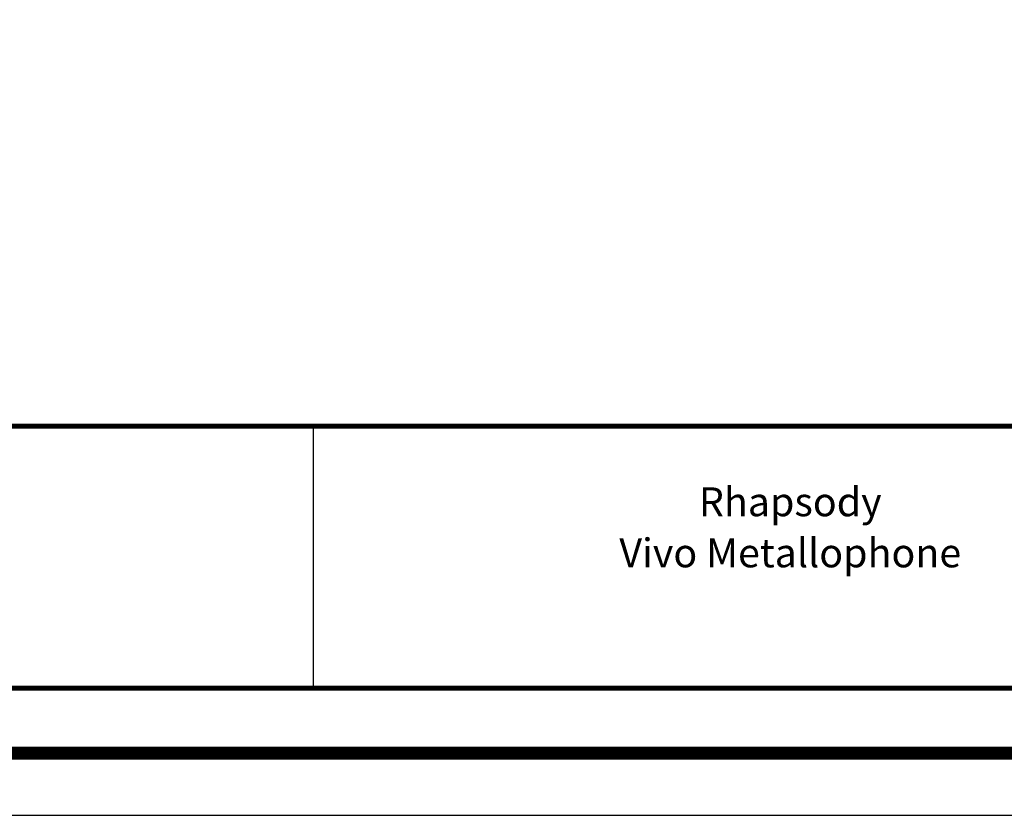
# Model space of a CAD drawing. Extents: x 0 to 910, y 0 to 607.
# Drawn here: x 277 to 477, y 0 to 162 of the extents above; entities that cross this region are included whole.
import ezdxf
from ezdxf.enums import TextEntityAlignment as Align

# ---------------------------------------------------------------- set-up
doc = ezdxf.new("R2010")
doc.units = 0
doc.header["$LTSCALE"] = 15
doc.header["$MEASUREMENT"] = 0
doc.layers.get('DEFPOINTS').update_dxf_attribs({"linetype": 'CONTINUOUS'})
for name, color, linetype in [('ADA1', 7, 'CONTINUOUS'), ('PHASE-1', 7, 'CONTINUOUS'), ('PLAY', 7, 'CONTINUOUS'), ('TITLEBLOCK', 7, 'CONTINUOUS')]:
    doc.layers.add(name, color=color, linetype=linetype)
doc.styles.add('ROMANS', font='romans.shx', dxfattribs={"width": 0.835, "height": 4})
doc.styles.add('STYLE1', font='romanc', dxfattribs={"height": 5})

# ---------------------------------------------------------------- blocks, each defined once
blk = doc.blocks.new('titleone')
at = {"layer": 'TITLEBLOCK', "const_width": 1}
blk.add_lwpolyline([(842.67, 40.01), (0, 40.01, 0.414214), (-13.19, 26.83), (-13.19, 0, 0.414214), (0, -13.19), (717.34, -13.19), (829.49, -13.03, 0.414214), (842.67, 0.15), (842.67, 527.57, 0.414214), (829.49, 540.75), (750.37, 540.75, 0.414214), (737.19, 527.57), (737.19, 53.2, 0.478308), (748.85, 43.8), (842.67, 43.8)], format="xyb", dxfattribs=at)
at = {"layer": 'TITLEBLOCK'}
blk.add_lwpolyline([(298.02, 40.01), (298.02, -13.19)], dxfattribs=at)
at = {"layer": 'ADA1', "style": 'ROMANS', "width": 0.83}
for tag, p in [('TELEV', (102.61, 80.53)), ('TACR', (159.64, 73.45)), ('TACRR', (206.65, 73.45)), ('TACT', (159.5, 66.15)), ('TACTR', (206.65, 66.15)), ('TGL', (159.5, 58.55)), ('TGLR', (206.61, 58.55)), ('TDTGL', (159.64, 51.72)), ('DTGLR', (206.65, 51.46))]:
    blk.add_attdef(tag, p, '', height=4.27, dxfattribs=at)
at = {"layer": 'PLAY', "style": 'ROMANS', "width": 0.83}
blk.add_attdef('YEARS', text='', height=2.93, dxfattribs=at).set_placement((799.06, 351.53), align=Align.MIDDLE)
blk.add_attdef('YR/MO', (806.59, 350.13), '', height=3, dxfattribs=at)
at = {"layer": 'TITLEBLOCK', "style": 'ROMANS'}
for tag, p, height, width in [('INTLS', (783.62, 109.09), 3.88, 0.825), ('COPYRIGHT_DATE', (787.97, 102.35), 2.86, 0.83)]:
    blk.add_attdef(tag, p, '', height=height, dxfattribs=dict(at, width=width))
at = {"layer": 'TITLEBLOCK', "style": 'ROMANS', "width": 0.83}
for tag, p in [('DATE', (754.26, 77.86)), ('DWG', (788.42, 77.65)), ('INITIALS', (826.36, 77.36)), ('DATE', (754.42, 70.19)), ('DWG', (788.42, 69.98)), ('INITIALS', (826.36, 69.69)), ('DATE', (754.42, 62.61)), ('DWG', (788.42, 62.4)), ('INITIALS', (826.36, 62.12))]:
    blk.add_attdef(tag, text='', height=3.2, dxfattribs=at).set_placement(p, align=Align.MIDDLE)
at = {"layer": 'TITLEBLOCK', "style": 'STYLE1', "flags": 4}
for tag, height, p in [('PROJ1', 5.86, (394.92, 23.89)), ('REP1', 5.88, (554.95, 23.94)), ('SYS', 4.89, (676.83, 22.22)), ('PROJ2', 5.86, (394.92, 13.52)), ('REP2', 5.88, (554.95, 13.71)), ('LOCATION', 4.89, (394.92, 3.84)), ('REPCONTACT', 5.22, (554.95, 4.37)), ('NUMBER', 4.89, (676.03, -2.17))]:
    blk.add_attdef(tag, text='', height=height, dxfattribs=at).set_placement(p, align=Align.MIDDLE)

msp = doc.modelspace()

# ---------------------------------------------------------------- linework, layer by layer
at = {"layer": 'DEFPOINTS'}
msp.add_lwpolyline([(0, 0), (910, 0), (910, 607), (0, 607)], close=True, dxfattribs=at)
at = {"layer": 'PHASE-1', "const_width": 2.64}
msp.add_lwpolyline([(39, 12.63), (869.68, 12.63, 0.414214), (896.05, 39), (896.05, 566.41, 0.414214), (869.68, 592.79), (39, 592.79, 0.414214), (12.63, 566.41), (12.63, 39, 0.414214)], format="xyb", close=True, dxfattribs=at)

# ---------------------------------------------------------------- block references
at = {"layer": 'PHASE-1'}
ref = msp.add_blockref('titleone', (39, 39), dxfattribs=at)
ref.add_attrib('PROJ1', 'Rhapsody', dxfattribs={"layer": 'TITLEBLOCK', "height": 5.865, "style": 'STYLE1'}).set_placement((433.92, 62.89), align=Align.MIDDLE)
ref.add_attrib('PROJ2', 'Vivo Metallophone', dxfattribs={"layer": 'TITLEBLOCK', "height": 5.865, "style": 'STYLE1'}).set_placement((433.92, 52.52), align=Align.MIDDLE)

doc.saveas('drawing.dxf')
